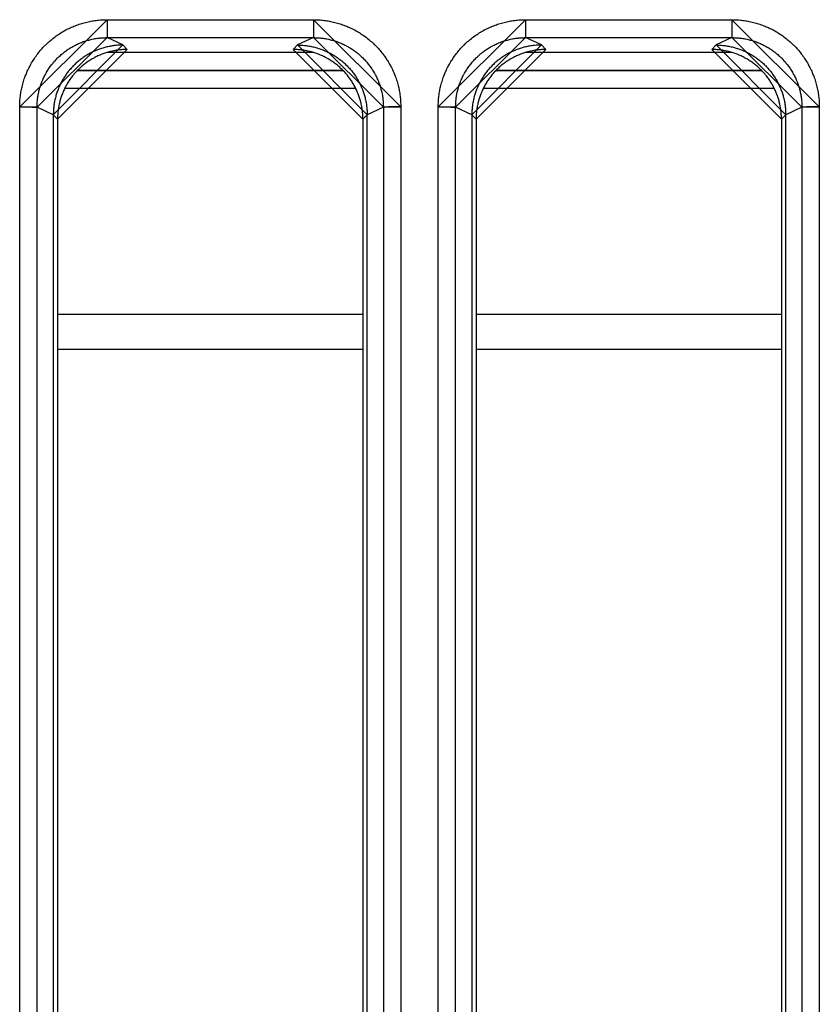
# Model space of a CAD drawing. Extents: x 0 to 1610, y 0 to 1166.
# Drawn here: x 231 to 254, y 573 to 601 of the extents above; entities that cross this region are included whole.
import ezdxf

# ---------------------------------------------------------------- set-up
doc = ezdxf.new("R2010")
doc.units = 0
doc.layers.add('0_COMPONENTS', color=7, linetype='CONTINUOUS')

msp = doc.modelspace()

# ---------------------------------------------------------------- linework, layer by layer
at = {"layer": '0_COMPONENTS', "color": 9, "linetype": 'Continuous'}
for p, q in [((233.8133, 600.8866), (239.7278, 600.8866)), ((233.8133, 600.8866), (233.8133, 600.373)), ((239.7278, 600.8866), (239.7278, 600.373)), ((245.8133, 600.8866), (251.7278, 600.8866)), ((245.8133, 600.8866), (245.8133, 600.373)), ((251.7278, 600.8866), (251.7278, 600.373)), ((234.2679, 600.1617), (233.8133, 600.373)), ((233.8133, 600.373), (239.7278, 600.373)), ((239.7278, 600.373), (239.2732, 600.1617)), ((246.2679, 600.1617), (245.8133, 600.373)), ((245.8133, 600.373), (251.7278, 600.373)), ((251.7278, 600.373), (251.2732, 600.1617)), ((234.3935, 600.0331), (234.2679, 600.1617)), ((239.2732, 600.1617), (239.1477, 600.0331)), ((246.3935, 600.0331), (246.2679, 600.1617)), ((251.2732, 600.1617), (251.1477, 600.0331)), ((240.5915, 599.4169), (232.9496, 599.4169)), ((252.5915, 599.4169), (244.9496, 599.4169)), ((240.9422, 598.9169), (232.5989, 598.9169)), ((252.9422, 598.9169), (244.5989, 598.9169)), ((231.3075, 386.4976), (231.3075, 598.3888)), ((232.2706, 598.1603), (231.8061, 598.3763)), ((231.8061, 386.5101), (231.8061, 598.3763)), ((241.735, 598.3763), (241.2706, 598.1603)), ((241.735, 598.3763), (241.735, 386.5101)), ((242.2336, 598.3888), (242.2336, 386.4976)), ((243.3075, 386.4976), (243.3075, 598.3888)), ((244.2706, 598.1603), (243.8061, 598.3763)), ((243.8061, 386.5101), (243.8061, 598.3763)), ((253.735, 598.3763), (253.2706, 598.1603)), ((253.735, 598.3763), (253.735, 386.5101)), ((254.2336, 598.3888), (254.2336, 386.4976)), ((232.3928, 598.0343), (232.2706, 598.1595)), ((241.2706, 598.1595), (241.1483, 598.0343)), ((244.3928, 598.0343), (244.2706, 598.1595)), ((253.2706, 598.1595), (253.1483, 598.0343)), ((232.3928, 592.4432), (241.1483, 592.4432)), ((244.3928, 592.4432), (253.1483, 592.4432))]:
    msp.add_line(p, q, dxfattribs=at)
at = {"layer": '0_COMPONENTS', "color": 7, "linetype": 'Continuous'}
for p, q in [((239.7385, 599.9432), (233.8026, 599.9432)), ((251.7385, 599.9432), (245.8026, 599.9432)), ((232.9678, 599.4361), (240.5733, 599.4361)), ((244.9678, 599.4361), (252.5733, 599.4361)), ((232.2706, 598.1603), (232.2706, 547.9596)), ((232.3928, 598.0343), (232.3928, 548.0214)), ((241.1483, 598.0343), (241.1483, 548.0214)), ((241.2706, 547.9596), (241.2706, 598.1603)), ((244.2706, 598.1603), (244.2706, 547.9596)), ((244.3928, 598.0343), (244.3928, 548.0214)), ((253.1483, 598.0343), (253.1483, 548.0214)), ((253.2706, 547.9596), (253.2706, 598.1603)), ((232.3928, 591.4432), (241.1483, 591.4432)), ((244.3928, 591.4432), (253.1483, 591.4432))]:
    msp.add_line(p, q, dxfattribs=at)
at = {"layer": '0_COMPONENTS', "color": 9, "linetype": 'Continuous'}
for points in [[(231.3075, 598.3888), (231.3087, 598.4277), (231.3099, 598.4666), (231.3114, 598.5055), (231.3133, 598.5444), (231.3156, 598.5832), (231.3196, 598.6338), (231.3223, 598.6606), (231.3267, 598.6993), (231.3318, 598.7379), (231.3376, 598.7763), (231.3441, 598.8147), (231.3511, 598.853), (231.3558, 598.8766), (231.3669, 598.9292), (231.3757, 598.9671), (231.385, 599.0049), (231.3949, 599.0425), (231.4054, 599.08), (231.4157, 599.1148), (231.4281, 599.1544), (231.4403, 599.1914), (231.4531, 599.2281), (231.4665, 599.2646), (231.4805, 599.301), (231.4987, 599.3458), (231.5101, 599.3729), (231.5258, 599.4085), (231.542, 599.4439), (231.5587, 599.479), (231.576, 599.5139), (231.5939, 599.5485), (231.604, 599.5676), (231.6312, 599.6168), (231.6506, 599.6505), (231.6705, 599.6839), (231.691, 599.717), (231.712, 599.7497), (231.7307, 599.778), (231.7555, 599.8143), (231.778, 599.846), (231.801, 599.8774), (231.8245, 599.9084), (231.8484, 599.9391), (231.8774, 599.9748), (231.8978, 599.9993), (231.9231, 600.0288), (231.9489, 600.0579), (231.9752, 600.0866), (232.0019, 600.1149), (232.0426, 600.1564), (232.0566, 600.1702), (232.0846, 600.1972), (232.1131, 600.2238), (232.1419, 600.2499), (232.1711, 600.2756), (232.2008, 600.3008), (232.2249, 600.3208), (232.2612, 600.3499), (232.2919, 600.3737), (232.3231, 600.397), (232.3546, 600.4199), (232.3864, 600.4422), (232.4225, 600.4667), (232.4511, 600.4854), (232.484, 600.5063), (232.5172, 600.5266), (232.5507, 600.5464), (232.5844, 600.5657), (232.6334, 600.5925), (232.6529, 600.6027), (232.6875, 600.6204), (232.7225, 600.6376), (232.7576, 600.6542), (232.7931, 600.6703), (232.8288, 600.6858), (232.8556, 600.6971), (232.9008, 600.7152), (232.9372, 600.729), (232.9738, 600.7423), (233.0105, 600.755), (233.0475, 600.7672), (233.0869, 600.7794), (233.122, 600.7897), (233.1595, 600.8001), (233.1971, 600.8099), (233.2349, 600.8191), (233.2728, 600.8278), (233.3253, 600.8388), (233.3491, 600.8435), (233.3874, 600.8505), (233.4258, 600.8568), (233.4643, 600.8626), (233.5029, 600.8677), (233.5415, 600.872), (233.5682, 600.8746), (233.619, 600.8786), (233.6578, 600.8809), (233.6966, 600.8828), (233.7355, 600.8843), (233.7744, 600.8855), (233.8133, 600.8866)], [(239.7278, 600.8866), (239.7667, 600.8855), (239.8056, 600.8843), (239.8445, 600.8828), (239.8833, 600.8809), (239.9221, 600.8786), (239.9729, 600.8746), (239.9996, 600.872), (240.0383, 600.8677), (240.0768, 600.8626), (240.1153, 600.8568), (240.1537, 600.8505), (240.192, 600.8435), (240.2158, 600.8388), (240.2683, 600.8278), (240.3062, 600.8191), (240.344, 600.8099), (240.3817, 600.8001), (240.4191, 600.7897), (240.4542, 600.7794), (240.4936, 600.7672), (240.5306, 600.755), (240.5674, 600.7423), (240.6039, 600.729), (240.6403, 600.7152), (240.6855, 600.6971), (240.7124, 600.6858), (240.748, 600.6703), (240.7835, 600.6542), (240.8187, 600.6376), (240.8536, 600.6204), (240.8882, 600.6027), (240.9077, 600.5925), (240.9567, 600.5657), (240.9905, 600.5464), (241.024, 600.5266), (241.0571, 600.5063), (241.09, 600.4854), (241.1186, 600.4667), (241.1547, 600.4422), (241.1865, 600.4199), (241.218, 600.397), (241.2492, 600.3737), (241.28, 600.3499), (241.3162, 600.3208), (241.3404, 600.3008), (241.37, 600.2756), (241.3992, 600.2499), (241.4281, 600.2238), (241.4565, 600.1972), (241.4845, 600.1702), (241.4985, 600.1564), (241.5392, 600.1149), (241.5659, 600.0866), (241.5922, 600.0579), (241.618, 600.0288), (241.6434, 599.9993), (241.6638, 599.9748), (241.6927, 599.9391), (241.7167, 599.9084), (241.7401, 599.8774), (241.7631, 599.846), (241.7856, 599.8143), (241.8105, 599.778), (241.8291, 599.7497), (241.8501, 599.717), (241.8706, 599.6839), (241.8905, 599.6505), (241.91, 599.6168), (241.9371, 599.5676), (241.9472, 599.5485), (241.9651, 599.5139), (241.9824, 599.479), (241.9991, 599.4439), (242.0153, 599.4085), (242.031, 599.3729), (242.0425, 599.3458), (242.0606, 599.301), (242.0746, 599.2646), (242.088, 599.2281), (242.1008, 599.1914), (242.113, 599.1544), (242.1255, 599.1148), (242.1357, 599.08), (242.1462, 599.0425), (242.1561, 599.0049), (242.1654, 598.9671), (242.1742, 598.9292), (242.1854, 598.8766), (242.19, 598.853), (242.1971, 598.8147), (242.2035, 598.7763), (242.2093, 598.7379), (242.2144, 598.6993), (242.2189, 598.6606), (242.2215, 598.6338), (242.2255, 598.5832), (242.2278, 598.5444), (242.2297, 598.5055), (242.2312, 598.4666), (242.2324, 598.4277), (242.2336, 598.3888)], [(243.3075, 598.3888), (243.3087, 598.4277), (243.3099, 598.4666), (243.3114, 598.5055), (243.3133, 598.5444), (243.3156, 598.5832), (243.3196, 598.6338), (243.3223, 598.6606), (243.3267, 598.6993), (243.3318, 598.7379), (243.3376, 598.7763), (243.3441, 598.8147), (243.3511, 598.853), (243.3558, 598.8766), (243.3669, 598.9292), (243.3757, 598.9671), (243.385, 599.0049), (243.3949, 599.0425), (243.4054, 599.08), (243.4157, 599.1148), (243.4281, 599.1544), (243.4403, 599.1914), (243.4531, 599.2281), (243.4665, 599.2646), (243.4805, 599.301), (243.4987, 599.3458), (243.5101, 599.3729), (243.5258, 599.4085), (243.542, 599.4439), (243.5587, 599.479), (243.576, 599.5139), (243.5939, 599.5485), (243.604, 599.5676), (243.6312, 599.6168), (243.6506, 599.6505), (243.6705, 599.6839), (243.691, 599.717), (243.712, 599.7497), (243.7307, 599.778), (243.7555, 599.8143), (243.778, 599.846), (243.801, 599.8774), (243.8245, 599.9084), (243.8484, 599.9391), (243.8774, 599.9748), (243.8978, 599.9993), (243.9231, 600.0288), (243.9489, 600.0579), (243.9752, 600.0866), (244.0019, 600.1149), (244.0426, 600.1564), (244.0566, 600.1702), (244.0846, 600.1972), (244.1131, 600.2238), (244.1419, 600.2499), (244.1711, 600.2756), (244.2008, 600.3008), (244.2249, 600.3208), (244.2612, 600.3499), (244.2919, 600.3737), (244.3231, 600.397), (244.3546, 600.4199), (244.3864, 600.4422), (244.4225, 600.4667), (244.4511, 600.4854), (244.484, 600.5063), (244.5172, 600.5266), (244.5507, 600.5464), (244.5844, 600.5657), (244.6334, 600.5925), (244.6529, 600.6027), (244.6875, 600.6204), (244.7225, 600.6376), (244.7576, 600.6542), (244.7931, 600.6703), (244.8288, 600.6858), (244.8556, 600.6971), (244.9008, 600.7152), (244.9372, 600.729), (244.9738, 600.7423), (245.0105, 600.755), (245.0475, 600.7672), (245.0869, 600.7794), (245.122, 600.7897), (245.1595, 600.8001), (245.1971, 600.8099), (245.2349, 600.8191), (245.2728, 600.8278), (245.3253, 600.8388), (245.3491, 600.8435), (245.3874, 600.8505), (245.4258, 600.8568), (245.4643, 600.8626), (245.5029, 600.8677), (245.5415, 600.872), (245.5682, 600.8746), (245.619, 600.8786), (245.6578, 600.8809), (245.6966, 600.8828), (245.7355, 600.8843), (245.7744, 600.8855), (245.8133, 600.8866)], [(251.7278, 600.8866), (251.7667, 600.8855), (251.8056, 600.8843), (251.8445, 600.8828), (251.8833, 600.8809), (251.9221, 600.8786), (251.9729, 600.8746), (251.9996, 600.872), (252.0383, 600.8677), (252.0768, 600.8626), (252.1153, 600.8568), (252.1537, 600.8505), (252.192, 600.8435), (252.2158, 600.8388), (252.2683, 600.8278), (252.3062, 600.8191), (252.344, 600.8099), (252.3817, 600.8001), (252.4191, 600.7897), (252.4542, 600.7794), (252.4936, 600.7672), (252.5306, 600.755), (252.5674, 600.7423), (252.6039, 600.729), (252.6403, 600.7152), (252.6855, 600.6971), (252.7124, 600.6858), (252.748, 600.6703), (252.7835, 600.6542), (252.8187, 600.6376), (252.8536, 600.6204), (252.8882, 600.6027), (252.9077, 600.5925), (252.9567, 600.5657), (252.9905, 600.5464), (253.024, 600.5266), (253.0571, 600.5063), (253.09, 600.4854), (253.1186, 600.4667), (253.1547, 600.4422), (253.1865, 600.4199), (253.218, 600.397), (253.2492, 600.3737), (253.28, 600.3499), (253.3162, 600.3208), (253.3404, 600.3008), (253.37, 600.2756), (253.3992, 600.2499), (253.4281, 600.2238), (253.4565, 600.1972), (253.4845, 600.1702), (253.4985, 600.1564), (253.5392, 600.1149), (253.5659, 600.0866), (253.5922, 600.0579), (253.618, 600.0288), (253.6434, 599.9993), (253.6638, 599.9748), (253.6927, 599.9391), (253.7167, 599.9084), (253.7401, 599.8774), (253.7631, 599.846), (253.7856, 599.8143), (253.8105, 599.778), (253.8291, 599.7497), (253.8501, 599.717), (253.8706, 599.6839), (253.8905, 599.6505), (253.91, 599.6168), (253.9371, 599.5676), (253.9472, 599.5485), (253.9651, 599.5139), (253.9824, 599.479), (253.9991, 599.4439), (254.0153, 599.4085), (254.031, 599.3729), (254.0425, 599.3458), (254.0606, 599.301), (254.0746, 599.2646), (254.088, 599.2281), (254.1008, 599.1914), (254.113, 599.1544), (254.1255, 599.1148), (254.1357, 599.08), (254.1462, 599.0425), (254.1561, 599.0049), (254.1654, 598.9671), (254.1742, 598.9292), (254.1854, 598.8766), (254.19, 598.853), (254.1971, 598.8147), (254.2035, 598.7763), (254.2093, 598.7379), (254.2144, 598.6993), (254.2189, 598.6606), (254.2215, 598.6338), (254.2255, 598.5832), (254.2278, 598.5444), (254.2297, 598.5055), (254.2312, 598.4666), (254.2324, 598.4277), (254.2336, 598.3888)], [(231.8061, 598.3763), (231.807, 598.4074), (231.808, 598.4385), (231.8092, 598.4697), (231.8107, 598.5008), (231.8125, 598.5318), (231.8157, 598.5724), (231.8178, 598.5938), (231.8214, 598.6248), (231.8255, 598.6556), (231.8301, 598.6864), (231.8353, 598.7172), (231.841, 598.7478), (231.8447, 598.7667), (231.8536, 598.8088), (231.8606, 598.8391), (231.8681, 598.8694), (231.8761, 598.8995), (231.8844, 598.9295), (231.8927, 598.9574), (231.9027, 598.989), (231.9125, 599.0186), (231.9227, 599.048), (231.9335, 599.0772), (231.9447, 599.1063), (231.9593, 599.1423), (231.9684, 599.1638), (231.981, 599.1923), (231.994, 599.2206), (232.0074, 599.2487), (232.0213, 599.2766), (232.0356, 599.3043), (232.0438, 599.3197), (232.0655, 599.3589), (232.081, 599.3859), (232.097, 599.4126), (232.1135, 599.4391), (232.1303, 599.4653), (232.1453, 599.488), (232.1652, 599.5169), (232.1832, 599.5423), (232.2016, 599.5674), (232.2204, 599.5922), (232.2397, 599.6167), (232.2629, 599.6454), (232.2792, 599.6648), (232.2995, 599.6884), (232.3202, 599.7117), (232.3413, 599.7346), (232.3627, 599.7572), (232.3954, 599.7905), (232.4065, 599.8014), (232.429, 599.823), (232.4518, 599.8443), (232.4749, 599.8651), (232.4983, 599.8857), (232.522, 599.9058), (232.5415, 599.9219), (232.5705, 599.945), (232.5951, 599.964), (232.6201, 599.9827), (232.6453, 600.0009), (232.6708, 600.0188), (232.6998, 600.0383), (232.7227, 600.0533), (232.749, 600.0699), (232.7756, 600.0861), (232.8024, 600.102), (232.8294, 600.1174), (232.8687, 600.1387), (232.8843, 600.1469), (232.912, 600.161), (232.94, 600.1747), (232.9682, 600.188), (232.9966, 600.2008), (233.0251, 600.2132), (233.0467, 600.2222), (233.0828, 600.2366), (233.112, 600.2477), (233.1412, 600.2583), (233.1707, 600.2684), (233.2003, 600.2781), (233.2319, 600.2878), (233.2599, 600.296), (233.2899, 600.3043), (233.3201, 600.3121), (233.3503, 600.3195), (233.3807, 600.3264), (233.4227, 600.3351), (233.4417, 600.3388), (233.4724, 600.3444), (233.5031, 600.3495), (233.5339, 600.354), (233.5648, 600.3581), (233.5958, 600.3615), (233.6172, 600.3636), (233.6578, 600.3668), (233.6888, 600.3686), (233.7199, 600.37), (233.7511, 600.3712), (233.7822, 600.3722), (233.8133, 600.373)], [(239.7278, 600.373), (239.7589, 600.3722), (239.7901, 600.3712), (239.8212, 600.37), (239.8523, 600.3686), (239.8833, 600.3668), (239.9239, 600.3636), (239.9454, 600.3615), (239.9763, 600.3581), (240.0072, 600.354), (240.038, 600.3495), (240.0687, 600.3444), (240.0994, 600.3388), (240.1184, 600.3351), (240.1604, 600.3264), (240.1908, 600.3195), (240.221, 600.3121), (240.2512, 600.3043), (240.2812, 600.296), (240.3092, 600.2878), (240.3408, 600.2781), (240.3704, 600.2684), (240.3999, 600.2583), (240.4292, 600.2477), (240.4583, 600.2366), (240.4945, 600.2222), (240.516, 600.2132), (240.5446, 600.2008), (240.5729, 600.188), (240.6011, 600.1747), (240.6291, 600.161), (240.6568, 600.1469), (240.6724, 600.1387), (240.7117, 600.1174), (240.7387, 600.102), (240.7656, 600.0861), (240.7921, 600.0699), (240.8185, 600.0533), (240.8414, 600.0383), (240.8703, 600.0188), (240.8958, 600.0009), (240.9211, 599.9827), (240.946, 599.964), (240.9707, 599.945), (240.9996, 599.9219), (241.0191, 599.9058), (241.0428, 599.8857), (241.0662, 599.8651), (241.0894, 599.8443), (241.1121, 599.823), (241.1346, 599.8014), (241.1457, 599.7905), (241.1784, 599.7572), (241.1998, 599.7346), (241.2209, 599.7117), (241.2416, 599.6884), (241.2619, 599.6648), (241.2782, 599.6454), (241.3015, 599.6167), (241.3207, 599.5922), (241.3395, 599.5674), (241.3579, 599.5423), (241.376, 599.5169), (241.3958, 599.488), (241.4108, 599.4653), (241.4277, 599.4391), (241.4441, 599.4126), (241.4601, 599.3859), (241.4757, 599.3589), (241.4973, 599.3197), (241.5055, 599.3043), (241.5198, 599.2766), (241.5337, 599.2487), (241.5471, 599.2206), (241.5601, 599.1923), (241.5727, 599.1638), (241.5818, 599.1423), (241.5964, 599.1063), (241.6076, 599.0772), (241.6184, 599.048), (241.6286, 599.0186), (241.6385, 598.989), (241.6484, 598.9574), (241.6567, 598.9295), (241.6651, 598.8995), (241.673, 598.8694), (241.6805, 598.8391), (241.6875, 598.8088), (241.6964, 598.7667), (241.7002, 598.7478), (241.7058, 598.7172), (241.711, 598.6864), (241.7156, 598.6556), (241.7197, 598.6248), (241.7233, 598.5938), (241.7254, 598.5724), (241.7286, 598.5318), (241.7305, 598.5008), (241.7319, 598.4697), (241.7331, 598.4385), (241.7341, 598.4074), (241.735, 598.3763)], [(243.8061, 598.3763), (243.807, 598.4074), (243.808, 598.4385), (243.8092, 598.4697), (243.8107, 598.5008), (243.8125, 598.5318), (243.8157, 598.5724), (243.8178, 598.5938), (243.8214, 598.6248), (243.8255, 598.6556), (243.8301, 598.6864), (243.8353, 598.7172), (243.841, 598.7478), (243.8447, 598.7667), (243.8536, 598.8088), (243.8606, 598.8391), (243.8681, 598.8694), (243.8761, 598.8995), (243.8844, 598.9295), (243.8927, 598.9574), (243.9027, 598.989), (243.9125, 599.0186), (243.9227, 599.048), (243.9335, 599.0772), (243.9447, 599.1063), (243.9593, 599.1423), (243.9684, 599.1638), (243.981, 599.1923), (243.994, 599.2206), (244.0074, 599.2487), (244.0213, 599.2766), (244.0356, 599.3043), (244.0438, 599.3197), (244.0655, 599.3589), (244.081, 599.3859), (244.097, 599.4126), (244.1135, 599.4391), (244.1303, 599.4653), (244.1453, 599.488), (244.1652, 599.5169), (244.1832, 599.5423), (244.2016, 599.5674), (244.2204, 599.5922), (244.2397, 599.6167), (244.2629, 599.6454), (244.2792, 599.6648), (244.2995, 599.6884), (244.3202, 599.7117), (244.3413, 599.7346), (244.3627, 599.7572), (244.3954, 599.7905), (244.4065, 599.8014), (244.429, 599.823), (244.4518, 599.8443), (244.4749, 599.8651), (244.4983, 599.8857), (244.522, 599.9058), (244.5415, 599.9219), (244.5705, 599.945), (244.5951, 599.964), (244.6201, 599.9827), (244.6453, 600.0009), (244.6708, 600.0188), (244.6998, 600.0383), (244.7227, 600.0533), (244.749, 600.0699), (244.7756, 600.0861), (244.8024, 600.102), (244.8294, 600.1174), (244.8687, 600.1387), (244.8843, 600.1469), (244.912, 600.161), (244.94, 600.1747), (244.9682, 600.188), (244.9966, 600.2008), (245.0251, 600.2132), (245.0467, 600.2222), (245.0828, 600.2366), (245.112, 600.2477), (245.1412, 600.2583), (245.1707, 600.2684), (245.2003, 600.2781), (245.2319, 600.2878), (245.2599, 600.296), (245.2899, 600.3043), (245.3201, 600.3121), (245.3503, 600.3195), (245.3807, 600.3264), (245.4227, 600.3351), (245.4417, 600.3388), (245.4724, 600.3444), (245.5031, 600.3495), (245.5339, 600.354), (245.5648, 600.3581), (245.5958, 600.3615), (245.6172, 600.3636), (245.6578, 600.3668), (245.6888, 600.3686), (245.7199, 600.37), (245.7511, 600.3712), (245.7822, 600.3722), (245.8133, 600.373)], [(251.7278, 600.373), (251.7589, 600.3722), (251.7901, 600.3712), (251.8212, 600.37), (251.8523, 600.3686), (251.8833, 600.3668), (251.9239, 600.3636), (251.9454, 600.3615), (251.9763, 600.3581), (252.0072, 600.354), (252.038, 600.3495), (252.0687, 600.3444), (252.0994, 600.3388), (252.1184, 600.3351), (252.1604, 600.3264), (252.1908, 600.3195), (252.221, 600.3121), (252.2512, 600.3043), (252.2812, 600.296), (252.3092, 600.2878), (252.3408, 600.2781), (252.3704, 600.2684), (252.3999, 600.2583), (252.4292, 600.2477), (252.4583, 600.2366), (252.4945, 600.2222), (252.516, 600.2132), (252.5446, 600.2008), (252.5729, 600.188), (252.6011, 600.1747), (252.6291, 600.161), (252.6568, 600.1469), (252.6724, 600.1387), (252.7117, 600.1174), (252.7387, 600.102), (252.7656, 600.0861), (252.7921, 600.0699), (252.8185, 600.0533), (252.8414, 600.0383), (252.8703, 600.0188), (252.8958, 600.0009), (252.9211, 599.9827), (252.946, 599.964), (252.9707, 599.945), (252.9996, 599.9219), (253.0191, 599.9058), (253.0428, 599.8857), (253.0662, 599.8651), (253.0894, 599.8443), (253.1121, 599.823), (253.1346, 599.8014), (253.1457, 599.7905), (253.1784, 599.7572), (253.1998, 599.7346), (253.2209, 599.7117), (253.2416, 599.6884), (253.2619, 599.6648), (253.2782, 599.6454), (253.3015, 599.6167), (253.3207, 599.5922), (253.3395, 599.5674), (253.3579, 599.5423), (253.376, 599.5169), (253.3958, 599.488), (253.4108, 599.4653), (253.4277, 599.4391), (253.4441, 599.4126), (253.4601, 599.3859), (253.4757, 599.3589), (253.4973, 599.3197), (253.5055, 599.3043), (253.5198, 599.2766), (253.5337, 599.2487), (253.5471, 599.2206), (253.5601, 599.1923), (253.5727, 599.1638), (253.5818, 599.1423), (253.5964, 599.1063), (253.6076, 599.0772), (253.6184, 599.048), (253.6286, 599.0186), (253.6385, 598.989), (253.6484, 598.9574), (253.6567, 598.9295), (253.6651, 598.8995), (253.673, 598.8694), (253.6805, 598.8391), (253.6875, 598.8088), (253.6964, 598.7667), (253.7002, 598.7478), (253.7058, 598.7172), (253.711, 598.6864), (253.7156, 598.6556), (253.7197, 598.6248), (253.7233, 598.5938), (253.7254, 598.5724), (253.7286, 598.5318), (253.7305, 598.5008), (253.7319, 598.4697), (253.7331, 598.4385), (253.7341, 598.4074), (253.735, 598.3763)], [(231.3075, 598.3888), (231.3117, 598.3888), (231.3159, 598.3888), (231.3201, 598.3888), (231.3243, 598.3888), (231.3285, 598.3888), (231.3327, 598.3888), (231.3369, 598.3888), (231.3411, 598.3888), (231.3453, 598.3888), (231.3495, 598.3888), (231.3537, 598.3888), (231.3579, 598.3888), (231.3621, 598.3887), (231.3653, 598.3887), (231.3704, 598.3887), (231.3746, 598.3887), (231.3788, 598.3887), (231.383, 598.3887), (231.3872, 598.3887), (231.3914, 598.3886), (231.3956, 598.3886), (231.3998, 598.3886), (231.404, 598.3886), (231.4082, 598.3886), (231.4124, 598.3885), (231.4184, 598.3885), (231.4207, 598.3885), (231.4249, 598.3885), (231.4291, 598.3884), (231.4333, 598.3884), (231.4375, 598.3884), (231.4417, 598.3883), (231.4459, 598.3883), (231.4501, 598.3883), (231.4543, 598.3882), (231.4585, 598.3882), (231.4627, 598.3882), (231.4669, 598.3881), (231.4691, 598.3881), (231.4753, 598.388), (231.4794, 598.388), (231.4836, 598.3879), (231.4878, 598.3879), (231.492, 598.3879), (231.4962, 598.3878), (231.5004, 598.3878), (231.5046, 598.3877), (231.5088, 598.3877), (231.513, 598.3876), (231.5172, 598.3876), (231.5214, 598.3875), (231.526, 598.3874), (231.5298, 598.3874), (231.5339, 598.3873), (231.5381, 598.3873), (231.5423, 598.3872), (231.5465, 598.3871), (231.5507, 598.3871), (231.5549, 598.387), (231.5591, 598.387), (231.5633, 598.3869), (231.5675, 598.3868), (231.5717, 598.3868), (231.5759, 598.3867), (231.5808, 598.3866), (231.5843, 598.3865), (231.5884, 598.3865), (231.5926, 598.3864), (231.5968, 598.3863), (231.601, 598.3862), (231.6052, 598.3861), (231.6094, 598.3861), (231.6145, 598.386), (231.6178, 598.3859), (231.622, 598.3858), (231.6262, 598.3857), (231.6304, 598.3856), (231.6346, 598.3855), (231.6387, 598.3854), (231.6429, 598.3853), (231.6488, 598.3852), (231.6513, 598.3851), (231.6555, 598.385), (231.6597, 598.3849), (231.6639, 598.3848), (231.6681, 598.3846), (231.6723, 598.3845), (231.6765, 598.3844), (231.6794, 598.3843), (231.6849, 598.3841), (231.689, 598.384), (231.6932, 598.3839), (231.6974, 598.3837), (231.7016, 598.3836), (231.7058, 598.3834), (231.7105, 598.3833), (231.7142, 598.3831), (231.7184, 598.383), (231.7226, 598.3828), (231.7268, 598.3826), (231.7319, 598.3824), (231.7351, 598.3823), (231.7393, 598.3821), (231.7435, 598.3819), (231.7477, 598.3817), (231.7528, 598.3814), (231.7561, 598.3812), (231.7603, 598.381), (231.7657, 598.3807), (231.7686, 598.3805), (231.7728, 598.3802), (231.778, 598.3798), (231.7812, 598.3796), (231.7842, 598.3794), (231.7904, 598.3788), (231.795, 598.3782), (231.7997, 598.3776), (231.8031, 598.3771), (231.8061, 598.3763)], [(242.2336, 598.3888), (242.2294, 598.3888), (242.2252, 598.3888), (242.221, 598.3888), (242.2168, 598.3888), (242.2126, 598.3888), (242.2084, 598.3888), (242.2042, 598.3888), (242.2, 598.3888), (242.1958, 598.3888), (242.1916, 598.3888), (242.1875, 598.3888), (242.1833, 598.3888), (242.1791, 598.3887), (242.1759, 598.3887), (242.1707, 598.3887), (242.1665, 598.3887), (242.1623, 598.3887), (242.1581, 598.3887), (242.1539, 598.3887), (242.1497, 598.3886), (242.1455, 598.3886), (242.1413, 598.3886), (242.1371, 598.3886), (242.1329, 598.3886), (242.1288, 598.3885), (242.1228, 598.3885), (242.1204, 598.3885), (242.1162, 598.3885), (242.112, 598.3884), (242.1078, 598.3884), (242.1036, 598.3884), (242.0994, 598.3883), (242.0952, 598.3883), (242.091, 598.3883), (242.0868, 598.3882), (242.0826, 598.3882), (242.0784, 598.3882), (242.0743, 598.3881), (242.072, 598.3881), (242.0659, 598.388), (242.0617, 598.388), (242.0575, 598.3879), (242.0533, 598.3879), (242.0491, 598.3879), (242.0449, 598.3878), (242.0407, 598.3878), (242.0365, 598.3877), (242.0323, 598.3877), (242.0281, 598.3876), (242.0239, 598.3876), (242.0197, 598.3875), (242.0151, 598.3874), (242.0114, 598.3874), (242.0072, 598.3873), (242.003, 598.3873), (241.9988, 598.3872), (241.9946, 598.3871), (241.9904, 598.3871), (241.9862, 598.387), (241.982, 598.387), (241.9778, 598.3869), (241.9736, 598.3868), (241.9694, 598.3868), (241.9652, 598.3867), (241.9603, 598.3866), (241.9569, 598.3865), (241.9527, 598.3865), (241.9485, 598.3864), (241.9443, 598.3863), (241.9401, 598.3862), (241.9359, 598.3861), (241.9317, 598.3861), (241.9266, 598.386), (241.9233, 598.3859), (241.9191, 598.3858), (241.9149, 598.3857), (241.9108, 598.3856), (241.9066, 598.3855), (241.9024, 598.3854), (241.8982, 598.3853), (241.8923, 598.3852), (241.8898, 598.3851), (241.8856, 598.385), (241.8814, 598.3849), (241.8772, 598.3848), (241.873, 598.3846), (241.8688, 598.3845), (241.8646, 598.3844), (241.8617, 598.3843), (241.8563, 598.3841), (241.8521, 598.384), (241.8479, 598.3839), (241.8437, 598.3837), (241.8395, 598.3836), (241.8353, 598.3834), (241.8306, 598.3833), (241.8269, 598.3831), (241.8227, 598.383), (241.8186, 598.3828), (241.8144, 598.3826), (241.8093, 598.3824), (241.806, 598.3823), (241.8018, 598.3821), (241.7976, 598.3819), (241.7934, 598.3817), (241.7883, 598.3814), (241.7851, 598.3812), (241.7809, 598.381), (241.7754, 598.3807), (241.7725, 598.3805), (241.7683, 598.3802), (241.7631, 598.3798), (241.7599, 598.3796), (241.757, 598.3794), (241.7507, 598.3788), (241.7461, 598.3782), (241.7414, 598.3776), (241.7381, 598.3771), (241.735, 598.3763)], [(243.3075, 598.3888), (243.3117, 598.3888), (243.3159, 598.3888), (243.3201, 598.3888), (243.3243, 598.3888), (243.3285, 598.3888), (243.3327, 598.3888), (243.3369, 598.3888), (243.3411, 598.3888), (243.3453, 598.3888), (243.3495, 598.3888), (243.3537, 598.3888), (243.3579, 598.3888), (243.3621, 598.3887), (243.3653, 598.3887), (243.3704, 598.3887), (243.3746, 598.3887), (243.3788, 598.3887), (243.383, 598.3887), (243.3872, 598.3887), (243.3914, 598.3886), (243.3956, 598.3886), (243.3998, 598.3886), (243.404, 598.3886), (243.4082, 598.3886), (243.4124, 598.3885), (243.4184, 598.3885), (243.4207, 598.3885), (243.4249, 598.3885), (243.4291, 598.3884), (243.4333, 598.3884), (243.4375, 598.3884), (243.4417, 598.3883), (243.4459, 598.3883), (243.4501, 598.3883), (243.4543, 598.3882), (243.4585, 598.3882), (243.4627, 598.3882), (243.4669, 598.3881), (243.4691, 598.3881), (243.4753, 598.388), (243.4794, 598.388), (243.4836, 598.3879), (243.4878, 598.3879), (243.492, 598.3879), (243.4962, 598.3878), (243.5004, 598.3878), (243.5046, 598.3877), (243.5088, 598.3877), (243.513, 598.3876), (243.5172, 598.3876), (243.5214, 598.3875), (243.526, 598.3874), (243.5298, 598.3874), (243.5339, 598.3873), (243.5381, 598.3873), (243.5423, 598.3872), (243.5465, 598.3871), (243.5507, 598.3871), (243.5549, 598.387), (243.5591, 598.387), (243.5633, 598.3869), (243.5675, 598.3868), (243.5717, 598.3868), (243.5759, 598.3867), (243.5808, 598.3866), (243.5843, 598.3865), (243.5884, 598.3865), (243.5926, 598.3864), (243.5968, 598.3863), (243.601, 598.3862), (243.6052, 598.3861), (243.6094, 598.3861), (243.6145, 598.386), (243.6178, 598.3859), (243.622, 598.3858), (243.6262, 598.3857), (243.6304, 598.3856), (243.6346, 598.3855), (243.6387, 598.3854), (243.6429, 598.3853), (243.6488, 598.3852), (243.6513, 598.3851), (243.6555, 598.385), (243.6597, 598.3849), (243.6639, 598.3848), (243.6681, 598.3846), (243.6723, 598.3845), (243.6765, 598.3844), (243.6794, 598.3843), (243.6849, 598.3841), (243.689, 598.384), (243.6932, 598.3839), (243.6974, 598.3837), (243.7016, 598.3836), (243.7058, 598.3834), (243.7105, 598.3833), (243.7142, 598.3831), (243.7184, 598.383), (243.7226, 598.3828), (243.7268, 598.3826), (243.7319, 598.3824), (243.7351, 598.3823), (243.7393, 598.3821), (243.7435, 598.3819), (243.7477, 598.3817), (243.7528, 598.3814), (243.7561, 598.3812), (243.7603, 598.381), (243.7657, 598.3807), (243.7686, 598.3805), (243.7728, 598.3802), (243.778, 598.3798), (243.7812, 598.3796), (243.7842, 598.3794), (243.7904, 598.3788), (243.795, 598.3782), (243.7997, 598.3776), (243.8031, 598.3771), (243.8061, 598.3763)], [(254.2336, 598.3888), (254.2294, 598.3888), (254.2252, 598.3888), (254.221, 598.3888), (254.2168, 598.3888), (254.2126, 598.3888), (254.2084, 598.3888), (254.2042, 598.3888), (254.2, 598.3888), (254.1958, 598.3888), (254.1916, 598.3888), (254.1875, 598.3888), (254.1833, 598.3888), (254.1791, 598.3887), (254.1759, 598.3887), (254.1707, 598.3887), (254.1665, 598.3887), (254.1623, 598.3887), (254.1581, 598.3887), (254.1539, 598.3887), (254.1497, 598.3886), (254.1455, 598.3886), (254.1413, 598.3886), (254.1371, 598.3886), (254.1329, 598.3886), (254.1288, 598.3885), (254.1228, 598.3885), (254.1204, 598.3885), (254.1162, 598.3885), (254.112, 598.3884), (254.1078, 598.3884), (254.1036, 598.3884), (254.0994, 598.3883), (254.0952, 598.3883), (254.091, 598.3883), (254.0868, 598.3882), (254.0826, 598.3882), (254.0784, 598.3882), (254.0743, 598.3881), (254.072, 598.3881), (254.0659, 598.388), (254.0617, 598.388), (254.0575, 598.3879), (254.0533, 598.3879), (254.0491, 598.3879), (254.0449, 598.3878), (254.0407, 598.3878), (254.0365, 598.3877), (254.0323, 598.3877), (254.0281, 598.3876), (254.0239, 598.3876), (254.0197, 598.3875), (254.0151, 598.3874), (254.0114, 598.3874), (254.0072, 598.3873), (254.003, 598.3873), (253.9988, 598.3872), (253.9946, 598.3871), (253.9904, 598.3871), (253.9862, 598.387), (253.982, 598.387), (253.9778, 598.3869), (253.9736, 598.3868), (253.9694, 598.3868), (253.9652, 598.3867), (253.9603, 598.3866), (253.9569, 598.3865), (253.9527, 598.3865), (253.9485, 598.3864), (253.9443, 598.3863), (253.9401, 598.3862), (253.9359, 598.3861), (253.9317, 598.3861), (253.9266, 598.386), (253.9233, 598.3859), (253.9191, 598.3858), (253.9149, 598.3857), (253.9108, 598.3856), (253.9066, 598.3855), (253.9024, 598.3854), (253.8982, 598.3853), (253.8923, 598.3852), (253.8898, 598.3851), (253.8856, 598.385), (253.8814, 598.3849), (253.8772, 598.3848), (253.873, 598.3846), (253.8688, 598.3845), (253.8646, 598.3844), (253.8617, 598.3843), (253.8563, 598.3841), (253.8521, 598.384), (253.8479, 598.3839), (253.8437, 598.3837), (253.8395, 598.3836), (253.8353, 598.3834), (253.8306, 598.3833), (253.8269, 598.3831), (253.8227, 598.383), (253.8186, 598.3828), (253.8144, 598.3826), (253.8093, 598.3824), (253.806, 598.3823), (253.8018, 598.3821), (253.7976, 598.3819), (253.7934, 598.3817), (253.7883, 598.3814), (253.7851, 598.3812), (253.7809, 598.381), (253.7754, 598.3807), (253.7725, 598.3805), (253.7683, 598.3802), (253.7631, 598.3798), (253.7599, 598.3796), (253.757, 598.3794), (253.7507, 598.3788), (253.7461, 598.3782), (253.7414, 598.3776), (253.7381, 598.3771), (253.735, 598.3763)]]:
    msp.add_lwpolyline(points, close=True, dxfattribs=at)
at = {"layer": '0_COMPONENTS', "color": 7, "linetype": 'Continuous'}
for points in [[(234.2679, 600.1617), (234.2368, 600.1607), (234.2057, 600.1596), (234.1747, 600.1584), (234.1436, 600.1568), (234.1126, 600.1549), (234.0723, 600.1516), (234.0507, 600.1495), (234.0199, 600.1459), (233.989, 600.1418), (233.9583, 600.1371), (233.9276, 600.1319), (233.8971, 600.1262), (233.8785, 600.1225), (233.8362, 600.1135), (233.8059, 600.1065), (233.7757, 600.099), (233.7457, 600.0911), (233.7157, 600.0827), (233.6883, 600.0745), (233.6563, 600.0644), (233.6268, 600.0546), (233.5975, 600.0444), (233.5683, 600.0337), (233.5393, 600.0225), (233.5038, 600.0081), (233.4818, 599.9988), (233.4533, 599.9863), (233.4251, 599.9733), (233.397, 599.9599), (233.3692, 599.9461), (233.3415, 599.9318), (233.3266, 599.9239), (233.287, 599.902), (233.26, 599.8865), (233.2334, 599.8706), (233.2069, 599.8542), (233.1807, 599.8375), (233.1585, 599.8228), (233.1292, 599.8027), (233.1038, 599.7848), (233.0787, 599.7664), (233.0539, 599.7477), (233.0294, 599.7285), (233.0011, 599.7057), (232.9813, 599.6892), (232.9577, 599.6689), (232.9344, 599.6483), (232.9115, 599.6273), (232.8888, 599.606), (232.8558, 599.5737), (232.8446, 599.5623), (232.823, 599.54), (232.8017, 599.5173), (232.7808, 599.4943), (232.7603, 599.471), (232.7401, 599.4473), (232.7242, 599.4282), (232.7009, 599.3991), (232.6818, 599.3745), (232.6631, 599.3497), (232.6448, 599.3245), (232.6269, 599.2991), (232.6074, 599.2704), (232.5923, 599.2475), (232.5756, 599.2212), (232.5594, 599.1948), (232.5435, 599.168), (232.528, 599.1411), (232.5066, 599.102), (232.4984, 599.0864), (232.4842, 599.0587), (232.4704, 599.0309), (232.4571, 599.0028), (232.4442, 598.9745), (232.4318, 598.946), (232.4228, 598.9245), (232.4082, 598.8885), (232.3971, 598.8594), (232.3865, 598.8302), (232.3763, 598.8008), (232.3665, 598.7713), (232.3567, 598.7398), (232.3485, 598.7118), (232.3401, 598.6819), (232.3323, 598.6518), (232.3249, 598.6216), (232.3179, 598.5913), (232.309, 598.5494), (232.3053, 598.5304), (232.2997, 598.4998), (232.2945, 598.4692), (232.2899, 598.4384), (232.2858, 598.4076), (232.2823, 598.3767), (232.2802, 598.3553), (232.277, 598.3148), (232.2752, 598.2838), (232.2737, 598.2528), (232.2725, 598.2217), (232.2715, 598.1906), (232.2706, 598.1595)], [(234.3935, 600.0331), (234.3624, 600.0322), (234.3313, 600.0312), (234.3002, 600.03), (234.2691, 600.0285), (234.2381, 600.0266), (234.1976, 600.0234), (234.1762, 600.0214), (234.1453, 600.0178), (234.1145, 600.0138), (234.0837, 600.0092), (234.053, 600.004), (234.0224, 599.9984), (234.0034, 599.9947), (233.9615, 599.9859), (233.9312, 599.9789), (233.901, 599.9715), (233.8709, 599.9636), (233.8409, 599.9553), (233.8129, 599.9471), (233.7814, 599.9373), (233.7519, 599.9275), (233.7225, 599.9173), (233.6933, 599.9067), (233.6642, 599.8956), (233.6281, 599.881), (233.6067, 599.872), (233.5781, 599.8596), (233.5498, 599.8467), (233.5217, 599.8334), (233.4939, 599.8196), (233.4662, 599.8054), (233.4506, 599.7972), (233.4115, 599.7758), (233.3845, 599.7603), (233.3578, 599.7444), (233.3313, 599.7281), (233.3051, 599.7114), (233.2822, 599.6964), (233.2534, 599.6768), (233.228, 599.6589), (233.2028, 599.6406), (233.178, 599.6219), (233.1534, 599.6028), (233.1245, 599.5796), (233.1052, 599.5636), (233.0815, 599.5434), (233.0582, 599.5228), (233.0352, 599.5019), (233.0125, 599.4806), (232.9901, 599.459), (232.979, 599.4479), (232.9465, 599.4147), (232.9252, 599.392), (232.9042, 599.3691), (232.8836, 599.3457), (232.8634, 599.3221), (232.8471, 599.3026), (232.824, 599.274), (232.8049, 599.2494), (232.7862, 599.2246), (232.7679, 599.1995), (232.7499, 599.1741), (232.7301, 599.145), (232.7152, 599.1224), (232.6985, 599.0962), (232.6822, 599.0698), (232.6663, 599.043), (232.6508, 599.0161), (232.6291, 598.9767), (232.621, 598.9614), (232.6068, 598.9338), (232.593, 598.9059), (232.5797, 598.8778), (232.5668, 598.8495), (232.5543, 598.821), (232.5451, 598.7994), (232.5307, 598.7635), (232.5195, 598.7345), (232.5089, 598.7052), (232.4986, 598.6759), (232.4889, 598.6463), (232.479, 598.6146), (232.4708, 598.5868), (232.4624, 598.5569), (232.4546, 598.5268), (232.4471, 598.4966), (232.4402, 598.4663), (232.4313, 598.4242), (232.4275, 598.4054), (232.4219, 598.3748), (232.4168, 598.3441), (232.4122, 598.3133), (232.4081, 598.2825), (232.4046, 598.2516), (232.4025, 598.2302), (232.3993, 598.1897), (232.3974, 598.1587), (232.3959, 598.1276), (232.3947, 598.0965), (232.3937, 598.0654), (232.3928, 598.0343)], [(241.1483, 598.0343), (241.1474, 598.0654), (241.1464, 598.0965), (241.1452, 598.1276), (241.1437, 598.1587), (241.1418, 598.1897), (241.1387, 598.2302), (241.1366, 598.2516), (241.133, 598.2825), (241.129, 598.3133), (241.1243, 598.3441), (241.1192, 598.3748), (241.1136, 598.4054), (241.1099, 598.4242), (241.101, 598.4663), (241.094, 598.4966), (241.0866, 598.5268), (241.0787, 598.5569), (241.0703, 598.5868), (241.0621, 598.6146), (241.0522, 598.6463), (241.0425, 598.6759), (241.0323, 598.7052), (241.0216, 598.7345), (241.0104, 598.7635), (240.996, 598.7994), (240.9868, 598.821), (240.9744, 598.8495), (240.9614, 598.8778), (240.9481, 598.9059), (240.9343, 598.9338), (240.9201, 598.9614), (240.912, 598.9767), (240.8904, 599.0161), (240.8749, 599.043), (240.859, 599.0698), (240.8426, 599.0962), (240.8259, 599.1224), (240.811, 599.145), (240.7912, 599.1741), (240.7733, 599.1995), (240.7549, 599.2246), (240.7362, 599.2494), (240.7171, 599.274), (240.694, 599.3026), (240.6777, 599.3221), (240.6575, 599.3457), (240.6369, 599.3691), (240.6159, 599.392), (240.5946, 599.4147), (240.5621, 599.4479), (240.551, 599.459), (240.5286, 599.4806), (240.5059, 599.5019), (240.4829, 599.5228), (240.4596, 599.5434), (240.436, 599.5636), (240.4167, 599.5796), (240.3877, 599.6028), (240.3632, 599.6219), (240.3383, 599.6406), (240.3132, 599.6589), (240.2877, 599.6768), (240.259, 599.6964), (240.2361, 599.7114), (240.2098, 599.7281), (240.1833, 599.7444), (240.1566, 599.7603), (240.1296, 599.7758), (240.0905, 599.7972), (240.0749, 599.8054), (240.0473, 599.8196), (240.0194, 599.8334), (239.9913, 599.8467), (239.963, 599.8596), (239.9345, 599.872), (239.913, 599.881), (239.8769, 599.8956), (239.8479, 599.9067), (239.8186, 599.9173), (239.7892, 599.9275), (239.7597, 599.9373), (239.7282, 599.9471), (239.7002, 599.9553), (239.6702, 599.9636), (239.6402, 599.9715), (239.61, 599.9789), (239.5796, 599.9859), (239.5377, 599.9947), (239.5187, 599.9984), (239.4881, 600.004), (239.4574, 600.0092), (239.4266, 600.0138), (239.3958, 600.0178), (239.3649, 600.0214), (239.3436, 600.0234), (239.303, 600.0266), (239.272, 600.0285), (239.2409, 600.03), (239.2098, 600.0312), (239.1788, 600.0322), (239.1477, 600.0331)], [(239.2732, 600.1617), (239.3043, 600.1607), (239.3354, 600.1596), (239.3664, 600.1584), (239.3975, 600.1568), (239.4285, 600.1549), (239.4688, 600.1517), (239.4904, 600.1495), (239.5212, 600.1459), (239.552, 600.1418), (239.5827, 600.1371), (239.6134, 600.1319), (239.644, 600.1262), (239.6626, 600.1225), (239.7048, 600.1135), (239.7351, 600.1065), (239.7653, 600.099), (239.7953, 600.0911), (239.8253, 600.0827), (239.8527, 600.0745), (239.8847, 600.0645), (239.9142, 600.0547), (239.9435, 600.0444), (239.9727, 600.0337), (240.0017, 600.0225), (240.0371, 600.0082), (240.0592, 599.9988), (240.0876, 599.9863), (240.1159, 599.9734), (240.1439, 599.96), (240.1718, 599.9462), (240.1994, 599.9319), (240.2143, 599.924), (240.2539, 599.9022), (240.2809, 599.8866), (240.3076, 599.8707), (240.334, 599.8544), (240.3602, 599.8376), (240.3824, 599.8229), (240.4117, 599.8029), (240.4371, 599.7849), (240.4622, 599.7666), (240.487, 599.7478), (240.5115, 599.7287), (240.5398, 599.7059), (240.5596, 599.6894), (240.5832, 599.6691), (240.6065, 599.6485), (240.6294, 599.6276), (240.652, 599.6063), (240.685, 599.574), (240.6963, 599.5626), (240.7179, 599.5403), (240.7391, 599.5176), (240.76, 599.4946), (240.7806, 599.4713), (240.8008, 599.4476), (240.8166, 599.4285), (240.84, 599.3994), (240.8591, 599.3749), (240.8777, 599.35), (240.896, 599.3249), (240.9139, 599.2995), (240.9334, 599.2708), (240.9485, 599.2479), (240.9652, 599.2216), (240.9815, 599.1952), (240.9974, 599.1684), (241.0129, 599.1415), (241.0343, 599.1025), (241.0425, 599.0868), (241.0567, 599.0592), (241.0704, 599.0313), (241.0838, 599.0032), (241.0967, 598.975), (241.1091, 598.9465), (241.1181, 598.925), (241.1327, 598.889), (241.1438, 598.8599), (241.1545, 598.8307), (241.1647, 598.8014), (241.1744, 598.7719), (241.1842, 598.7404), (241.1925, 598.7124), (241.2008, 598.6825), (241.2087, 598.6524), (241.2161, 598.6222), (241.2231, 598.5919), (241.232, 598.55), (241.2357, 598.5311), (241.2413, 598.5005), (241.2465, 598.4698), (241.2511, 598.4391), (241.2552, 598.4083), (241.2588, 598.3774), (241.2609, 598.356), (241.2641, 598.3155), (241.2659, 598.2845), (241.2674, 598.2535), (241.2686, 598.2224), (241.2696, 598.1913), (241.2706, 598.1603)], [(246.2679, 600.1617), (246.2368, 600.1607), (246.2057, 600.1596), (246.1747, 600.1584), (246.1436, 600.1568), (246.1126, 600.1549), (246.0723, 600.1516), (246.0507, 600.1495), (246.0199, 600.1459), (245.989, 600.1418), (245.9583, 600.1371), (245.9276, 600.1319), (245.8971, 600.1262), (245.8785, 600.1225), (245.8362, 600.1135), (245.8059, 600.1065), (245.7757, 600.099), (245.7457, 600.0911), (245.7157, 600.0827), (245.6883, 600.0745), (245.6563, 600.0644), (245.6268, 600.0546), (245.5975, 600.0444), (245.5683, 600.0337), (245.5393, 600.0225), (245.5038, 600.0081), (245.4818, 599.9988), (245.4533, 599.9863), (245.4251, 599.9733), (245.397, 599.9599), (245.3692, 599.9461), (245.3415, 599.9318), (245.3266, 599.9239), (245.287, 599.902), (245.26, 599.8865), (245.2334, 599.8706), (245.2069, 599.8542), (245.1807, 599.8375), (245.1585, 599.8228), (245.1292, 599.8027), (245.1038, 599.7848), (245.0787, 599.7664), (245.0539, 599.7477), (245.0294, 599.7285), (245.0011, 599.7057), (244.9813, 599.6892), (244.9577, 599.6689), (244.9344, 599.6483), (244.9115, 599.6273), (244.8888, 599.606), (244.8558, 599.5737), (244.8446, 599.5623), (244.823, 599.54), (244.8017, 599.5173), (244.7808, 599.4943), (244.7603, 599.471), (244.7401, 599.4473), (244.7242, 599.4282), (244.7009, 599.3991), (244.6818, 599.3745), (244.6631, 599.3497), (244.6448, 599.3245), (244.6269, 599.2991), (244.6074, 599.2704), (244.5923, 599.2475), (244.5756, 599.2212), (244.5594, 599.1948), (244.5435, 599.168), (244.528, 599.1411), (244.5066, 599.102), (244.4984, 599.0864), (244.4842, 599.0587), (244.4704, 599.0309), (244.4571, 599.0028), (244.4442, 598.9745), (244.4318, 598.946), (244.4228, 598.9245), (244.4082, 598.8885), (244.3971, 598.8594), (244.3865, 598.8302), (244.3763, 598.8008), (244.3665, 598.7713), (244.3567, 598.7398), (244.3485, 598.7118), (244.3401, 598.6819), (244.3323, 598.6518), (244.3249, 598.6216), (244.3179, 598.5913), (244.309, 598.5494), (244.3053, 598.5304), (244.2997, 598.4998), (244.2945, 598.4692), (244.2899, 598.4384), (244.2858, 598.4076), (244.2823, 598.3767), (244.2802, 598.3553), (244.277, 598.3148), (244.2752, 598.2838), (244.2737, 598.2528), (244.2725, 598.2217), (244.2715, 598.1906), (244.2706, 598.1595)], [(246.3935, 600.0331), (246.3624, 600.0322), (246.3313, 600.0312), (246.3002, 600.03), (246.2691, 600.0285), (246.2381, 600.0266), (246.1976, 600.0234), (246.1762, 600.0214), (246.1453, 600.0178), (246.1145, 600.0138), (246.0837, 600.0092), (246.053, 600.004), (246.0224, 599.9984), (246.0034, 599.9947), (245.9615, 599.9859), (245.9312, 599.9789), (245.901, 599.9715), (245.8709, 599.9636), (245.8409, 599.9553), (245.8129, 599.9471), (245.7814, 599.9373), (245.7519, 599.9275), (245.7225, 599.9173), (245.6933, 599.9067), (245.6642, 599.8956), (245.6281, 599.881), (245.6067, 599.872), (245.5781, 599.8596), (245.5498, 599.8467), (245.5217, 599.8334), (245.4939, 599.8196), (245.4662, 599.8054), (245.4506, 599.7972), (245.4115, 599.7758), (245.3845, 599.7603), (245.3578, 599.7444), (245.3313, 599.7281), (245.3051, 599.7114), (245.2822, 599.6964), (245.2534, 599.6768), (245.228, 599.6589), (245.2028, 599.6406), (245.178, 599.6219), (245.1534, 599.6028), (245.1245, 599.5796), (245.1052, 599.5636), (245.0815, 599.5434), (245.0582, 599.5228), (245.0352, 599.5019), (245.0125, 599.4806), (244.9901, 599.459), (244.979, 599.4479), (244.9465, 599.4147), (244.9252, 599.392), (244.9042, 599.3691), (244.8836, 599.3457), (244.8634, 599.3221), (244.8471, 599.3026), (244.824, 599.274), (244.8049, 599.2494), (244.7862, 599.2246), (244.7679, 599.1995), (244.7499, 599.1741), (244.7301, 599.145), (244.7152, 599.1224), (244.6985, 599.0962), (244.6822, 599.0698), (244.6663, 599.043), (244.6508, 599.0161), (244.6291, 598.9767), (244.621, 598.9614), (244.6068, 598.9338), (244.593, 598.9059), (244.5797, 598.8778), (244.5668, 598.8495), (244.5543, 598.821), (244.5451, 598.7994), (244.5307, 598.7635), (244.5195, 598.7345), (244.5089, 598.7052), (244.4986, 598.6759), (244.4889, 598.6463), (244.479, 598.6146), (244.4708, 598.5868), (244.4624, 598.5569), (244.4546, 598.5268), (244.4471, 598.4966), (244.4402, 598.4663), (244.4313, 598.4242), (244.4275, 598.4054), (244.4219, 598.3748), (244.4168, 598.3441), (244.4122, 598.3133), (244.4081, 598.2825), (244.4046, 598.2516), (244.4025, 598.2302), (244.3993, 598.1897), (244.3974, 598.1587), (244.3959, 598.1276), (244.3947, 598.0965), (244.3937, 598.0654), (244.3928, 598.0343)], [(253.1483, 598.0343), (253.1474, 598.0654), (253.1464, 598.0965), (253.1452, 598.1276), (253.1437, 598.1587), (253.1418, 598.1897), (253.1387, 598.2302), (253.1366, 598.2516), (253.133, 598.2825), (253.129, 598.3133), (253.1243, 598.3441), (253.1192, 598.3748), (253.1136, 598.4054), (253.1099, 598.4242), (253.101, 598.4663), (253.094, 598.4966), (253.0866, 598.5268), (253.0787, 598.5569), (253.0703, 598.5868), (253.0621, 598.6146), (253.0522, 598.6463), (253.0425, 598.6759), (253.0323, 598.7052), (253.0216, 598.7345), (253.0104, 598.7635), (252.996, 598.7994), (252.9868, 598.821), (252.9744, 598.8495), (252.9614, 598.8778), (252.9481, 598.9059), (252.9343, 598.9338), (252.9201, 598.9614), (252.912, 598.9767), (252.8904, 599.0161), (252.8749, 599.043), (252.859, 599.0698), (252.8426, 599.0962), (252.8259, 599.1224), (252.811, 599.145), (252.7912, 599.1741), (252.7733, 599.1995), (252.7549, 599.2246), (252.7362, 599.2494), (252.7171, 599.274), (252.694, 599.3026), (252.6777, 599.3221), (252.6575, 599.3457), (252.6369, 599.3691), (252.6159, 599.392), (252.5946, 599.4147), (252.5621, 599.4479), (252.551, 599.459), (252.5286, 599.4806), (252.5059, 599.5019), (252.4829, 599.5228), (252.4596, 599.5434), (252.436, 599.5636), (252.4167, 599.5796), (252.3877, 599.6028), (252.3632, 599.6219), (252.3383, 599.6406), (252.3132, 599.6589), (252.2877, 599.6768), (252.259, 599.6964), (252.2361, 599.7114), (252.2098, 599.7281), (252.1833, 599.7444), (252.1566, 599.7603), (252.1296, 599.7758), (252.0905, 599.7972), (252.0749, 599.8054), (252.0473, 599.8196), (252.0194, 599.8334), (251.9913, 599.8467), (251.963, 599.8596), (251.9345, 599.872), (251.913, 599.881), (251.8769, 599.8956), (251.8479, 599.9067), (251.8186, 599.9173), (251.7892, 599.9275), (251.7597, 599.9373), (251.7282, 599.9471), (251.7002, 599.9553), (251.6702, 599.9636), (251.6402, 599.9715), (251.61, 599.9789), (251.5796, 599.9859), (251.5377, 599.9947), (251.5187, 599.9984), (251.4881, 600.004), (251.4574, 600.0092), (251.4266, 600.0138), (251.3958, 600.0178), (251.3649, 600.0214), (251.3436, 600.0234), (251.303, 600.0266), (251.272, 600.0285), (251.2409, 600.03), (251.2098, 600.0312), (251.1788, 600.0322), (251.1477, 600.0331)], [(251.2732, 600.1617), (251.3043, 600.1607), (251.3354, 600.1596), (251.3664, 600.1584), (251.3975, 600.1568), (251.4285, 600.1549), (251.4688, 600.1517), (251.4904, 600.1495), (251.5212, 600.1459), (251.552, 600.1418), (251.5827, 600.1371), (251.6134, 600.1319), (251.644, 600.1262), (251.6626, 600.1225), (251.7048, 600.1135), (251.7351, 600.1065), (251.7653, 600.099), (251.7953, 600.0911), (251.8253, 600.0827), (251.8527, 600.0745), (251.8847, 600.0645), (251.9142, 600.0547), (251.9435, 600.0444), (251.9727, 600.0337), (252.0017, 600.0225), (252.0371, 600.0082), (252.0592, 599.9988), (252.0876, 599.9863), (252.1159, 599.9734), (252.1439, 599.96), (252.1718, 599.9462), (252.1994, 599.9319), (252.2143, 599.924), (252.2539, 599.9022), (252.2809, 599.8866), (252.3076, 599.8707), (252.334, 599.8544), (252.3602, 599.8376), (252.3824, 599.8229), (252.4117, 599.8029), (252.4371, 599.7849), (252.4622, 599.7666), (252.487, 599.7478), (252.5115, 599.7287), (252.5398, 599.7059), (252.5596, 599.6894), (252.5832, 599.6691), (252.6065, 599.6485), (252.6294, 599.6276), (252.652, 599.6063), (252.685, 599.574), (252.6963, 599.5626), (252.7179, 599.5403), (252.7391, 599.5176), (252.76, 599.4946), (252.7806, 599.4713), (252.8008, 599.4476), (252.8166, 599.4285), (252.84, 599.3994), (252.8591, 599.3749), (252.8777, 599.35), (252.896, 599.3249), (252.9139, 599.2995), (252.9334, 599.2708), (252.9485, 599.2479), (252.9652, 599.2216), (252.9815, 599.1952), (252.9974, 599.1684), (253.0129, 599.1415), (253.0343, 599.1025), (253.0425, 599.0868), (253.0567, 599.0592), (253.0704, 599.0313), (253.0838, 599.0032), (253.0967, 598.975), (253.1091, 598.9465), (253.1181, 598.925), (253.1327, 598.889), (253.1438, 598.8599), (253.1545, 598.8307), (253.1647, 598.8014), (253.1744, 598.7719), (253.1842, 598.7404), (253.1925, 598.7124), (253.2008, 598.6825), (253.2087, 598.6524), (253.2161, 598.6222), (253.2231, 598.5919), (253.232, 598.55), (253.2357, 598.5311), (253.2413, 598.5005), (253.2465, 598.4698), (253.2511, 598.4391), (253.2552, 598.4083), (253.2588, 598.3774), (253.2609, 598.356), (253.2641, 598.3155), (253.2659, 598.2845), (253.2674, 598.2535), (253.2686, 598.2224), (253.2696, 598.1913), (253.2706, 598.1603)]]:
    msp.add_lwpolyline(points, close=True, dxfattribs=at)

doc.saveas('drawing.dxf')
